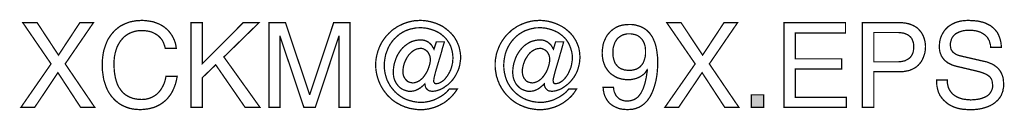
# Model space of a CAD drawing. Extents: x -2.38 to 2.37, y -3.51 to 3.52.
# Drawn here: x 0.05 to 2.37, y -3.51 to -3.3 of the extents above; entities that cross this region are included whole.
import ezdxf

# ---------------------------------------------------------------- set-up
doc = ezdxf.new("R2010")
doc.units = 0
doc.header["$LTSCALE"] = 0.000394
doc.header["$MEASUREMENT"] = 0
doc.layers.add('PLAN_1', color=7, linetype='CONTINUOUS')

msp = doc.modelspace()

# ---------------------------------------------------------------- linework, layer by layer
at = {"layer": 'PLAN_1', "linetype": 'CONTINUOUS', "const_width": 0.003}
for points in [[(0.388811, -3.36724), (0.387055, -3.361091), (0.384858, -3.355378), (0.382661, -3.35011), (0.379587, -3.345717), (0.376512, -3.342201), (0.373, -3.338689), (0.369043, -3.335614), (0.365091, -3.333417), (0.361138, -3.33122), (0.357185, -3.329465), (0.352795, -3.328146), (0.348839, -3.327268), (0.340496, -3.325953), (0.333028, -3.325953), (0.326441, -3.325953), (0.31985, -3.326831), (0.313701, -3.328587), (0.307551, -3.330783), (0.301843, -3.333417), (0.296571, -3.336933), (0.291299, -3.340886), (0.286909, -3.345717), (0.282516, -3.350988), (0.279004, -3.356697), (0.275488, -3.363287), (0.272854, -3.370315), (0.270657, -3.37822), (0.268902, -3.386567), (0.26802, -3.39535), (0.267583, -3.405012), (0.26802, -3.413358), (0.268461, -3.421705), (0.26978, -3.430051), (0.271094, -3.437516), (0.273291, -3.444984), (0.275488, -3.451571), (0.278563, -3.458161), (0.282516, -3.46387), (0.286469, -3.469142), (0.291299, -3.473972), (0.293937, -3.476169), (0.296571, -3.477925), (0.299646, -3.479681), (0.30272, -3.481441), (0.305795, -3.482756), (0.309311, -3.484075), (0.312823, -3.485394), (0.316776, -3.486272), (0.325122, -3.487591), (0.333906, -3.488028), (0.337421, -3.487591), (0.340933, -3.487591), (0.344886, -3.486709), (0.348839, -3.485831), (0.352795, -3.484516), (0.357185, -3.482756), (0.361138, -3.480563), (0.365531, -3.477925), (0.369484, -3.47485), (0.373437, -3.470898), (0.376953, -3.466504), (0.380465, -3.461236), (0.383539, -3.455524), (0.386614, -3.448937), (0.388811, -3.441469), (0.390567, -3.433126), (0.416921, -3.433126), (0.415602, -3.440154), (0.414287, -3.446299), (0.412528, -3.452449), (0.410335, -3.458161), (0.408138, -3.463433), (0.405941, -3.468264), (0.403307, -3.473094), (0.400669, -3.477047), (0.397594, -3.481), (0.39452, -3.484953), (0.391445, -3.488028), (0.38837, -3.491102), (0.384858, -3.49374), (0.381783, -3.496374), (0.378268, -3.498571), (0.374756, -3.500768), (0.367728, -3.50428), (0.361138, -3.506917), (0.35411, -3.508673), (0.347961, -3.509988), (0.337421, -3.511307), (0.329516, -3.511748), (0.321169, -3.511307), (0.312823, -3.510429), (0.304476, -3.508673), (0.296571, -3.506035), (0.292618, -3.50428), (0.288665, -3.502524), (0.28515, -3.500768), (0.281638, -3.498571), (0.277685, -3.495933), (0.27461, -3.493299), (0.271094, -3.490665), (0.26802, -3.487591), (0.264945, -3.484075), (0.261874, -3.480563), (0.259236, -3.477047), (0.256602, -3.473094), (0.253965, -3.468701), (0.251772, -3.464311), (0.249575, -3.459476), (0.247815, -3.454646), (0.246059, -3.449374), (0.244303, -3.444106), (0.242984, -3.438394), (0.242106, -3.432244), (0.241228, -3.426094), (0.24035, -3.419508), (0.24035, -3.412917), (0.239909, -3.40589), (0.24035, -3.394472), (0.241665, -3.383492), (0.243425, -3.37339), (0.2465, -3.363724), (0.248256, -3.358894), (0.250012, -3.3545), (0.251772, -3.35011), (0.253965, -3.345717), (0.256602, -3.341764), (0.259236, -3.337811), (0.261874, -3.334295), (0.264945, -3.330783), (0.26802, -3.327268), (0.271094, -3.324193), (0.27461, -3.321559), (0.278122, -3.318484), (0.281638, -3.31585), (0.285591, -3.313654), (0.289984, -3.311457), (0.293937, -3.309701), (0.298327, -3.307941), (0.30272, -3.306185), (0.307551, -3.304866), (0.312386, -3.303988), (0.317217, -3.30311), (0.322488, -3.302232), (0.327756, -3.302232), (0.333028, -3.301791), (0.342252, -3.302232), (0.351035, -3.303551), (0.359382, -3.304866), (0.36685, -3.307504), (0.373878, -3.310138), (0.380465, -3.313654), (0.386614, -3.317606), (0.391886, -3.321996), (0.396717, -3.326831), (0.400669, -3.331661), (0.404622, -3.33737), (0.407697, -3.343083), (0.410335, -3.348791), (0.412528, -3.354941), (0.413846, -3.361091), (0.414724, -3.36724), (0.388811, -3.36724)], [(1.028776, -3.352303), (1.047661, -3.352303), (1.043272, -3.366799), (1.039315, -3.381732), (1.034925, -3.395787), (1.030972, -3.408965), (1.027457, -3.420827), (1.024823, -3.430929), (1.023063, -3.438394), (1.022626, -3.442787), (1.022626, -3.444543), (1.022626, -3.446299), (1.023063, -3.447618), (1.023945, -3.448496), (1.024382, -3.449374), (1.025701, -3.450256), (1.02702, -3.450693), (1.028335, -3.450693), (1.03185, -3.450256), (1.035362, -3.449374), (1.038878, -3.447618), (1.04239, -3.445421), (1.045906, -3.442787), (1.04898, -3.439713), (1.052055, -3.43576), (1.05513, -3.431807), (1.057764, -3.427413), (1.060402, -3.422583), (1.062594, -3.417752), (1.064354, -3.41248), (1.065669, -3.407209), (1.066988, -3.401937), (1.067429, -3.396228), (1.067866, -3.39052), (1.067429, -3.38261), (1.06611, -3.374705), (1.064354, -3.367677), (1.061717, -3.36065), (1.058205, -3.3545), (1.054252, -3.34835), (1.049858, -3.343083), (1.044587, -3.338248), (1.039315, -3.333858), (1.033165, -3.329906), (1.02702, -3.326831), (1.019992, -3.324193), (1.012961, -3.321996), (1.005496, -3.32024), (0.998028, -3.319362), (0.990122, -3.318921), (0.985728, -3.319362), (0.981339, -3.319362), (0.976945, -3.32024), (0.972551, -3.321118), (0.968161, -3.321996), (0.964209, -3.323315), (0.960256, -3.324634), (0.956303, -3.325953), (0.948835, -3.329906), (0.941807, -3.334295), (0.935657, -3.339567), (0.929508, -3.345276), (0.924236, -3.351425), (0.919406, -3.358453), (0.915453, -3.36548), (0.912378, -3.37339), (0.909303, -3.381295), (0.907547, -3.390079), (0.906228, -3.398862), (0.905791, -3.408087), (0.906228, -3.416874), (0.907547, -3.425657), (0.909744, -3.434004), (0.912378, -3.442346), (0.916331, -3.449815), (0.920283, -3.456843), (0.925555, -3.463433), (0.930827, -3.469579), (0.936976, -3.475291), (0.943563, -3.480122), (0.950591, -3.484516), (0.958059, -3.488028), (0.966406, -3.490665), (0.974748, -3.492858), (0.983094, -3.494177), (0.992319, -3.494618), (0.99715, -3.494618), (1.00198, -3.494177), (1.006815, -3.493299), (1.011646, -3.492421), (1.016035, -3.491102), (1.02087, -3.489783), (1.02526, -3.488028), (1.029654, -3.485831), (1.034047, -3.483638), (1.038, -3.481441), (1.04239, -3.478803), (1.046343, -3.476169), (1.049858, -3.473094), (1.053374, -3.47002), (1.056445, -3.466504), (1.05952, -3.462992), (1.078409, -3.462992), (1.074894, -3.468264), (1.070941, -3.473535), (1.066547, -3.478803), (1.062157, -3.483197), (1.057327, -3.487591), (1.052492, -3.491543), (1.047224, -3.495496), (1.041512, -3.498571), (1.035803, -3.501646), (1.030094, -3.50428), (1.023945, -3.506476), (1.017795, -3.508232), (1.011205, -3.509988), (1.005055, -3.51087), (0.998469, -3.511748), (0.991878, -3.511748), (0.986169, -3.511748), (0.980898, -3.511307), (0.975189, -3.510429), (0.969917, -3.509551), (0.965087, -3.508673), (0.959815, -3.506917), (0.954984, -3.505598), (0.950154, -3.503402), (0.945319, -3.501646), (0.940929, -3.499008), (0.936535, -3.496811), (0.932142, -3.494177), (0.927752, -3.491102), (0.923799, -3.488028), (0.920283, -3.484516), (0.916331, -3.481), (0.912819, -3.477488), (0.909744, -3.473535), (0.906669, -3.469579), (0.903594, -3.465626), (0.900957, -3.461236), (0.898323, -3.456843), (0.896126, -3.452449), (0.893929, -3.447618), (0.892173, -3.442787), (0.890417, -3.437957), (0.889098, -3.433126), (0.88778, -3.427854), (0.886902, -3.422583), (0.886024, -3.417311), (0.885583, -3.411602), (0.885583, -3.406331), (0.885583, -3.401059), (0.886024, -3.39535), (0.886902, -3.390079), (0.88778, -3.385248), (0.889098, -3.379976), (0.890417, -3.375146), (0.892173, -3.370315), (0.893929, -3.36548), (0.896126, -3.36065), (0.898323, -3.35626), (0.900957, -3.351866), (0.903594, -3.347913), (0.906669, -3.34352), (0.909744, -3.339567), (0.913256, -3.336055), (0.916331, -3.332539), (0.920283, -3.329024), (0.923799, -3.325512), (0.927752, -3.322437), (0.932142, -3.319803), (0.936098, -3.316728), (0.940488, -3.314531), (0.945319, -3.312335), (0.949713, -3.310138), (0.954543, -3.308382), (0.959374, -3.306626), (0.964209, -3.305307), (0.96948, -3.303988), (0.974311, -3.30311), (0.979583, -3.302232), (0.98485, -3.302232), (0.990122, -3.301791), (0.999787, -3.302232), (1.009008, -3.303551), (1.018232, -3.305748), (1.02702, -3.308382), (1.035362, -3.311894), (1.043272, -3.31585), (1.050299, -3.320681), (1.057327, -3.32639), (1.063476, -3.332098), (1.069185, -3.338689), (1.071819, -3.342201), (1.074016, -3.346157), (1.076213, -3.349669), (1.077969, -3.353622), (1.079724, -3.357575), (1.081484, -3.361969), (1.082799, -3.365921), (1.083681, -3.370315), (1.084559, -3.374705), (1.085437, -3.379098), (1.085874, -3.383929), (1.085874, -3.388323), (1.085874, -3.393154), (1.085437, -3.397547), (1.084559, -3.401937), (1.084118, -3.406331), (1.081921, -3.414677), (1.078846, -3.422142), (1.075335, -3.429169), (1.071382, -3.43576), (1.066988, -3.441909), (1.061717, -3.447618), (1.056886, -3.452449), (1.051177, -3.456402), (1.045906, -3.460358), (1.040197, -3.463433), (1.034925, -3.465626), (1.029213, -3.467386), (1.024382, -3.468264), (1.019551, -3.468701), (1.016035, -3.468264), (1.012961, -3.467823), (1.00989, -3.466504), (1.007252, -3.464311), (1.005055, -3.462114), (1.003299, -3.459039), (1.002421, -3.455524), (1.001543, -3.451134), (1.001102, -3.451571), (0.998028, -3.454646), (0.994516, -3.45772), (0.990563, -3.460795), (0.986169, -3.463433), (0.981776, -3.465626), (0.977386, -3.467386), (0.972551, -3.468264), (0.96772, -3.468701), (0.963331, -3.468701), (0.959374, -3.467823), (0.954984, -3.466504), (0.951469, -3.465189), (0.947957, -3.463433), (0.944441, -3.461236), (0.941366, -3.458598), (0.938291, -3.455524), (0.936098, -3.452449), (0.933461, -3.448937), (0.931705, -3.445421), (0.929949, -3.441469), (0.92863, -3.437516), (0.927752, -3.433126), (0.927311, -3.428732), (0.926874, -3.424339), (0.927311, -3.417311), (0.928189, -3.410283), (0.929508, -3.403256), (0.931705, -3.396669), (0.933902, -3.390079), (0.936976, -3.383492), (0.940488, -3.37778), (0.944441, -3.372071), (0.948835, -3.366799), (0.954106, -3.361969), (0.959374, -3.358016), (0.964646, -3.3545), (0.970795, -3.351425), (0.977386, -3.349669), (0.980461, -3.348791), (0.983972, -3.34835), (0.987488, -3.347913), (0.991, -3.347913), (0.995831, -3.347913), (1.000665, -3.348791), (1.005055, -3.350547), (1.009449, -3.352744), (1.013402, -3.355819), (1.016917, -3.359335), (1.019992, -3.364165), (1.023063, -3.369437), (1.028776, -3.352303)], [(1.310323, -3.352303), (1.329213, -3.352303), (1.32526, -3.366799), (1.320866, -3.381732), (1.316913, -3.395787), (1.312961, -3.408965), (1.309445, -3.420827), (1.306811, -3.430929), (1.305055, -3.438394), (1.304173, -3.442787), (1.304614, -3.444543), (1.304614, -3.446299), (1.305055, -3.447618), (1.305492, -3.448496), (1.30637, -3.449374), (1.307248, -3.450256), (1.308567, -3.450693), (1.310323, -3.450693), (1.313839, -3.450256), (1.31735, -3.449374), (1.320866, -3.447618), (1.324378, -3.445421), (1.327894, -3.442787), (1.330969, -3.439713), (1.334043, -3.43576), (1.337118, -3.431807), (1.339752, -3.427413), (1.341949, -3.422583), (1.344146, -3.417752), (1.346343, -3.41248), (1.347657, -3.407209), (1.348539, -3.401937), (1.349417, -3.396228), (1.349417, -3.39052), (1.349417, -3.38261), (1.348098, -3.374705), (1.345902, -3.367677), (1.343268, -3.36065), (1.340193, -3.3545), (1.33624, -3.34835), (1.331846, -3.343083), (1.326575, -3.338248), (1.320866, -3.333858), (1.315157, -3.329906), (1.308567, -3.326831), (1.30198, -3.324193), (1.294953, -3.321996), (1.287484, -3.32024), (1.280016, -3.319362), (1.27211, -3.318921), (1.267717, -3.319362), (1.262886, -3.319362), (1.258496, -3.32024), (1.254543, -3.321118), (1.25015, -3.321996), (1.246197, -3.323315), (1.242244, -3.324634), (1.238291, -3.325953), (1.230823, -3.329906), (1.223795, -3.334295), (1.217205, -3.339567), (1.211496, -3.345276), (1.206224, -3.351425), (1.201394, -3.358453), (1.197441, -3.36548), (1.193925, -3.37339), (1.191291, -3.381295), (1.189535, -3.390079), (1.188217, -3.398862), (1.18778, -3.408087), (1.188217, -3.416874), (1.189535, -3.425657), (1.191732, -3.434004), (1.194366, -3.442346), (1.197882, -3.449815), (1.202272, -3.456843), (1.207102, -3.463433), (1.212815, -3.469579), (1.218965, -3.475291), (1.225551, -3.480122), (1.232579, -3.484516), (1.240047, -3.488028), (1.247953, -3.490665), (1.256299, -3.492858), (1.265083, -3.494177), (1.274307, -3.494618), (1.279138, -3.494618), (1.283969, -3.494177), (1.288362, -3.493299), (1.293193, -3.492421), (1.298024, -3.491102), (1.302858, -3.489783), (1.307248, -3.488028), (1.311642, -3.485831), (1.316035, -3.483638), (1.319988, -3.481441), (1.323941, -3.478803), (1.327894, -3.476169), (1.331846, -3.473094), (1.335362, -3.47002), (1.338437, -3.466504), (1.341508, -3.462992), (1.359957, -3.462992), (1.356445, -3.468264), (1.352929, -3.473535), (1.348539, -3.478803), (1.344146, -3.483197), (1.339315, -3.487591), (1.334043, -3.491543), (1.328772, -3.495496), (1.3235, -3.498571), (1.317791, -3.501646), (1.311642, -3.50428), (1.305933, -3.506476), (1.299343, -3.508232), (1.293193, -3.509988), (1.286606, -3.51087), (1.280016, -3.511748), (1.273429, -3.511748), (1.268157, -3.511748), (1.262449, -3.511307), (1.257177, -3.510429), (1.251906, -3.509551), (1.246634, -3.508673), (1.241803, -3.506917), (1.236972, -3.505598), (1.232142, -3.503402), (1.227307, -3.501646), (1.222476, -3.499008), (1.218087, -3.496811), (1.21413, -3.494177), (1.20974, -3.491102), (1.205787, -3.488028), (1.201835, -3.484516), (1.198319, -3.481), (1.194807, -3.477488), (1.191291, -3.473535), (1.188217, -3.469579), (1.185583, -3.465626), (1.182508, -3.461236), (1.180311, -3.456843), (1.177677, -3.452449), (1.175917, -3.447618), (1.17372, -3.442787), (1.172406, -3.437957), (1.170646, -3.433126), (1.169768, -3.427854), (1.16889, -3.422583), (1.168012, -3.417311), (1.167575, -3.411602), (1.167575, -3.406331), (1.167575, -3.401059), (1.168012, -3.39535), (1.16889, -3.390079), (1.169768, -3.385248), (1.170646, -3.379976), (1.172406, -3.375146), (1.174161, -3.370315), (1.175917, -3.36548), (1.178114, -3.36065), (1.180311, -3.35626), (1.182945, -3.351866), (1.185583, -3.347913), (1.188657, -3.34352), (1.191732, -3.339567), (1.194807, -3.336055), (1.198319, -3.332539), (1.202272, -3.329024), (1.205787, -3.325512), (1.20974, -3.322437), (1.21413, -3.319803), (1.218087, -3.316728), (1.222476, -3.314531), (1.22687, -3.312335), (1.231701, -3.310138), (1.236531, -3.308382), (1.241366, -3.306626), (1.246197, -3.305307), (1.251469, -3.303988), (1.256299, -3.30311), (1.261571, -3.302232), (1.266839, -3.302232), (1.27211, -3.301791), (1.281776, -3.302232), (1.290996, -3.303551), (1.30022, -3.305748), (1.308567, -3.308382), (1.316913, -3.311894), (1.324819, -3.31585), (1.332287, -3.320681), (1.339315, -3.32639), (1.345465, -3.332098), (1.351173, -3.338689), (1.35337, -3.342201), (1.356004, -3.346157), (1.358201, -3.349669), (1.359957, -3.353622), (1.361713, -3.357575), (1.363472, -3.361969), (1.364787, -3.365921), (1.365669, -3.370315), (1.366547, -3.374705), (1.366984, -3.379098), (1.367425, -3.383929), (1.367862, -3.388323), (1.367425, -3.393154), (1.366984, -3.397547), (1.366547, -3.401937), (1.365669, -3.406331), (1.363472, -3.414677), (1.360835, -3.422142), (1.357323, -3.429169), (1.35337, -3.43576), (1.348539, -3.441909), (1.343705, -3.447618), (1.338437, -3.452449), (1.333165, -3.456402), (1.327453, -3.460358), (1.322185, -3.463433), (1.316472, -3.465626), (1.311201, -3.467386), (1.305933, -3.468264), (1.301539, -3.468701), (1.298024, -3.468264), (1.294512, -3.467823), (1.291878, -3.466504), (1.28924, -3.464311), (1.287043, -3.462114), (1.285287, -3.459039), (1.283969, -3.455524), (1.283531, -3.451134), (1.283091, -3.451571), (1.280016, -3.454646), (1.276063, -3.45772), (1.272551, -3.460795), (1.268157, -3.463433), (1.263764, -3.465626), (1.259374, -3.467386), (1.254543, -3.468264), (1.249709, -3.468701), (1.245319, -3.468701), (1.240925, -3.467823), (1.236972, -3.466504), (1.233457, -3.465189), (1.229504, -3.463433), (1.226429, -3.461236), (1.223354, -3.458598), (1.22028, -3.455524), (1.217646, -3.452449), (1.215449, -3.448937), (1.213693, -3.445421), (1.211937, -3.441469), (1.210618, -3.437516), (1.20974, -3.433126), (1.209299, -3.428732), (1.208862, -3.424339), (1.209299, -3.417311), (1.210177, -3.410283), (1.211496, -3.403256), (1.213693, -3.396669), (1.21589, -3.390079), (1.218965, -3.383492), (1.222476, -3.37778), (1.226429, -3.372071), (1.230823, -3.366799), (1.235654, -3.361969), (1.240925, -3.358016), (1.246634, -3.3545), (1.252783, -3.351425), (1.259374, -3.349669), (1.262449, -3.348791), (1.265961, -3.34835), (1.269476, -3.347913), (1.272988, -3.347913), (1.277819, -3.347913), (1.282654, -3.348791), (1.287043, -3.350547), (1.291437, -3.352744), (1.294953, -3.355819), (1.298906, -3.359335), (1.30198, -3.364165), (1.305055, -3.369437), (1.310323, -3.352303)], [(2.337252, -3.36548), (2.336815, -3.359772), (2.335496, -3.354941), (2.334177, -3.35011), (2.331984, -3.346157), (2.329787, -3.342201), (2.326713, -3.339126), (2.323638, -3.336055), (2.320563, -3.333858), (2.31661, -3.331661), (2.313094, -3.329465), (2.308705, -3.328146), (2.304752, -3.326831), (2.300358, -3.325953), (2.296406, -3.325512), (2.292012, -3.325071), (2.287622, -3.325071), (2.281031, -3.325071), (2.273563, -3.325953), (2.26961, -3.326831), (2.266098, -3.328146), (2.262146, -3.329465), (2.25863, -3.33122), (2.255118, -3.33298), (2.252043, -3.335614), (2.249406, -3.338248), (2.246772, -3.341764), (2.245016, -3.345276), (2.243697, -3.349669), (2.242378, -3.3545), (2.242378, -3.359772), (2.242378, -3.362846), (2.242819, -3.365921), (2.243256, -3.368118), (2.244138, -3.370752), (2.245453, -3.372508), (2.246772, -3.374705), (2.248091, -3.376465), (2.249846, -3.37778), (2.253358, -3.380417), (2.257311, -3.38261), (2.261268, -3.383929), (2.265657, -3.385248), (2.32276, -3.398425), (2.327591, -3.399303), (2.331984, -3.401059), (2.336374, -3.402815), (2.340768, -3.404575), (2.34472, -3.406772), (2.348236, -3.409406), (2.351748, -3.412039), (2.355264, -3.415114), (2.357898, -3.41863), (2.360531, -3.422142), (2.362728, -3.426535), (2.364484, -3.430488), (2.366244, -3.435319), (2.367122, -3.440591), (2.367559, -3.445862), (2.368, -3.451571), (2.368, -3.455965), (2.367559, -3.459917), (2.366681, -3.46387), (2.366244, -3.467823), (2.364925, -3.471339), (2.363606, -3.474413), (2.362291, -3.477925), (2.360531, -3.481), (2.358776, -3.483638), (2.356579, -3.486272), (2.354823, -3.488906), (2.352189, -3.491102), (2.347354, -3.495496), (2.341646, -3.499449), (2.335937, -3.502524), (2.329787, -3.505157), (2.323197, -3.507354), (2.31661, -3.50911), (2.31002, -3.510429), (2.302992, -3.511307), (2.296406, -3.511748), (2.289815, -3.511748), (2.283228, -3.511748), (2.277079, -3.511307), (2.27137, -3.51087), (2.266098, -3.509988), (2.261268, -3.50911), (2.256874, -3.507795), (2.252921, -3.506476), (2.249406, -3.505157), (2.242819, -3.502083), (2.237547, -3.499008), (2.233594, -3.495933), (2.229642, -3.492421), (2.226567, -3.489783), (2.223933, -3.486709), (2.221736, -3.484075), (2.219539, -3.481), (2.217343, -3.477925), (2.216024, -3.47485), (2.214268, -3.471776), (2.21339, -3.468701), (2.211634, -3.462114), (2.210315, -3.455524), (2.209874, -3.448937), (2.209437, -3.441909), (2.234913, -3.441909), (2.234913, -3.448496), (2.236228, -3.454646), (2.237547, -3.459917), (2.239744, -3.464748), (2.242378, -3.468701), (2.245453, -3.472654), (2.248969, -3.476169), (2.25248, -3.478803), (2.256874, -3.481441), (2.261268, -3.483638), (2.265657, -3.484953), (2.270488, -3.486709), (2.275323, -3.487591), (2.280154, -3.488028), (2.284984, -3.488469), (2.289815, -3.488906), (2.297724, -3.488469), (2.306067, -3.487591), (2.310461, -3.486709), (2.314854, -3.485831), (2.318807, -3.484075), (2.323197, -3.482756), (2.32715, -3.480563), (2.330665, -3.478366), (2.33374, -3.475728), (2.336374, -3.472217), (2.338571, -3.468701), (2.340327, -3.464748), (2.341646, -3.460358), (2.342087, -3.455087), (2.341646, -3.451571), (2.341209, -3.448059), (2.340768, -3.444984), (2.33989, -3.441909), (2.338571, -3.439272), (2.337252, -3.437079), (2.335059, -3.434441), (2.332862, -3.432685), (2.330224, -3.430929), (2.32715, -3.428732), (2.323638, -3.427413), (2.319685, -3.425657), (2.310461, -3.422583), (2.29948, -3.419949), (2.25863, -3.410283), (2.252921, -3.408965), (2.246331, -3.406772), (2.242819, -3.405012), (2.239303, -3.403256), (2.235791, -3.4015), (2.232717, -3.398862), (2.229201, -3.396228), (2.226126, -3.392713), (2.223492, -3.389201), (2.220858, -3.385248), (2.219098, -3.380417), (2.217343, -3.375583), (2.216465, -3.369874), (2.216024, -3.363724), (2.216465, -3.357575), (2.216902, -3.351866), (2.21822, -3.346157), (2.219976, -3.340886), (2.222173, -3.335614), (2.225248, -3.330343), (2.228323, -3.325512), (2.232276, -3.321118), (2.236669, -3.316728), (2.241941, -3.313213), (2.247209, -3.310138), (2.253799, -3.307063), (2.260386, -3.304866), (2.267854, -3.30311), (2.276201, -3.302232), (2.284547, -3.301791), (2.291134, -3.302232), (2.296843, -3.302232), (2.302555, -3.30311), (2.307827, -3.303551), (2.313094, -3.304866), (2.317488, -3.305748), (2.321882, -3.307063), (2.326272, -3.308819), (2.329787, -3.310579), (2.333299, -3.312335), (2.336815, -3.314091), (2.339449, -3.316287), (2.34472, -3.320681), (2.349114, -3.325512), (2.353067, -3.330343), (2.355701, -3.335614), (2.357898, -3.340886), (2.359654, -3.346157), (2.360972, -3.351425), (2.36185, -3.35626), (2.362291, -3.361091), (2.362291, -3.36548), (2.337252, -3.36548)], [(0.222343, -3.506476), (0.188961, -3.506476), (0.135374, -3.42478), (0.080469, -3.506476), (0.047965, -3.506476), (0.119122, -3.404134), (0.052358, -3.307063), (0.086177, -3.307063), (0.136689, -3.383492), (0.187201, -3.307063), (0.219268, -3.307063), (0.152504, -3.404134), (0.222343, -3.506476)], [(0.476217, -3.506476), (0.449425, -3.506476), (0.449425, -3.307063), (0.476217, -3.307063), (0.476217, -3.403697), (0.57285, -3.307063), (0.610185, -3.307063), (0.527169, -3.387882), (0.612382, -3.506476), (0.577244, -3.506476), (0.507843, -3.406331), (0.476217, -3.436638), (0.476217, -3.506476)], [(0.798618, -3.506476), (0.798618, -3.38876), (0.798618, -3.385685), (0.798618, -3.381295), (0.799055, -3.375583), (0.799055, -3.368555), (0.799055, -3.361528), (0.799055, -3.354063), (0.799055, -3.346157), (0.799055, -3.339126), (0.798618, -3.339126), (0.742835, -3.506476), (0.716039, -3.506476), (0.659819, -3.339567), (0.659378, -3.339567), (0.659378, -3.346594), (0.659378, -3.354063), (0.659378, -3.361528), (0.659819, -3.368555), (0.659819, -3.375583), (0.659819, -3.381295), (0.659819, -3.385685), (0.659819, -3.38876), (0.659819, -3.506476), (0.633902, -3.506476), (0.633902, -3.307063), (0.672555, -3.307063), (0.729217, -3.475728), (0.730094, -3.475728), (0.786319, -3.307063), (0.824969, -3.307063), (0.824969, -3.506476), (0.798618, -3.506476)], [(1.420134, -3.37822), (1.420571, -3.37163), (1.421449, -3.365043), (1.422331, -3.358894), (1.424087, -3.352744), (1.42672, -3.347035), (1.429358, -3.341323), (1.432433, -3.336055), (1.436386, -3.331661), (1.440339, -3.327268), (1.445169, -3.323315), (1.450441, -3.319803), (1.455709, -3.316728), (1.461858, -3.314531), (1.468449, -3.312776), (1.475476, -3.311894), (1.482945, -3.311457), (1.488654, -3.311457), (1.493925, -3.311894), (1.499193, -3.312776), (1.503587, -3.314091), (1.508417, -3.315409), (1.51237, -3.317165), (1.516327, -3.318921), (1.519839, -3.321118), (1.523354, -3.323315), (1.526429, -3.325953), (1.529063, -3.328587), (1.532138, -3.331661), (1.534335, -3.334736), (1.536531, -3.337811), (1.538724, -3.341323), (1.540484, -3.344839), (1.543559, -3.351866), (1.546193, -3.359335), (1.547949, -3.366799), (1.549268, -3.374268), (1.550146, -3.381732), (1.551024, -3.38876), (1.551024, -3.395787), (1.551465, -3.401937), (1.551024, -3.41248), (1.549709, -3.427854), (1.54839, -3.436638), (1.546634, -3.445862), (1.543996, -3.455087), (1.540921, -3.464748), (1.539165, -3.469142), (1.536969, -3.473972), (1.534772, -3.478366), (1.532575, -3.482319), (1.5295, -3.486709), (1.526866, -3.490665), (1.523354, -3.494177), (1.519839, -3.497693), (1.515886, -3.500768), (1.511933, -3.503402), (1.507539, -3.506035), (1.502709, -3.507795), (1.497878, -3.509551), (1.492165, -3.51087), (1.486457, -3.511307), (1.480307, -3.511748), (1.472402, -3.511307), (1.464933, -3.510429), (1.458346, -3.508673), (1.452197, -3.506035), (1.446925, -3.503402), (1.442094, -3.500327), (1.437701, -3.496811), (1.434189, -3.492858), (1.431114, -3.488469), (1.428917, -3.484516), (1.42672, -3.480122), (1.424965, -3.475728), (1.424087, -3.471339), (1.423209, -3.467386), (1.422768, -3.463433), (1.422331, -3.459476), (1.446925, -3.459476), (1.447366, -3.462992), (1.447803, -3.466504), (1.448681, -3.47002), (1.45, -3.472654), (1.451319, -3.475728), (1.452638, -3.478366), (1.454394, -3.480563), (1.456591, -3.482756), (1.458783, -3.484953), (1.46098, -3.486709), (1.463618, -3.488028), (1.466693, -3.489346), (1.469768, -3.490224), (1.472843, -3.491102), (1.476354, -3.491543), (1.47987, -3.491543), (1.484701, -3.491102), (1.489531, -3.490224), (1.493484, -3.488906), (1.497437, -3.48715), (1.50139, -3.484516), (1.504906, -3.481878), (1.50798, -3.477925), (1.511055, -3.473972), (1.513689, -3.469142), (1.516327, -3.46387), (1.51852, -3.45772), (1.520717, -3.451134), (1.522472, -3.444106), (1.524232, -3.436197), (1.525547, -3.427413), (1.526866, -3.41863), (1.526429, -3.417752), (1.524669, -3.420827), (1.522913, -3.42302), (1.521157, -3.425657), (1.518961, -3.427854), (1.516327, -3.430051), (1.513689, -3.431807), (1.511055, -3.433563), (1.50798, -3.435319), (1.501831, -3.437957), (1.49524, -3.439713), (1.488213, -3.441031), (1.481626, -3.441031), (1.475035, -3.441031), (1.468449, -3.440154), (1.46274, -3.438835), (1.456591, -3.437079), (1.451319, -3.434441), (1.446488, -3.431366), (1.441654, -3.428291), (1.437264, -3.424339), (1.433748, -3.419949), (1.430236, -3.415114), (1.427161, -3.410283), (1.424965, -3.404575), (1.422768, -3.398425), (1.421449, -3.392276), (1.420571, -3.385248), (1.420134, -3.37822)], [(1.742969, -3.506476), (1.709587, -3.506476), (1.656, -3.42478), (1.600657, -3.506476), (1.568154, -3.506476), (1.639748, -3.404134), (1.572547, -3.307063), (1.606366, -3.307063), (1.657319, -3.383492), (1.707831, -3.307063), (1.739894, -3.307063), (1.67313, -3.404134), (1.742969, -3.506476)], [(1.996409, -3.506476), (1.849264, -3.506476), (1.849264, -3.307063), (1.99465, -3.307063), (1.99465, -3.33122), (1.876059, -3.33122), (1.876059, -3.392276), (1.985425, -3.392276), (1.985425, -3.415992), (1.876059, -3.415992), (1.876059, -3.482756), (1.996409, -3.482756), (1.996409, -3.506476)], [(2.061413, -3.506476), (2.034622, -3.506476), (2.034622, -3.307063), (2.124224, -3.307063), (2.130815, -3.307504), (2.137402, -3.308382), (2.143551, -3.309701), (2.148823, -3.311457), (2.154094, -3.313654), (2.158925, -3.316287), (2.163756, -3.319362), (2.167709, -3.323315), (2.171224, -3.327268), (2.174299, -3.33122), (2.176933, -3.336055), (2.17913, -3.340886), (2.180886, -3.346157), (2.182205, -3.351425), (2.183083, -3.357138), (2.18352, -3.363287), (2.183083, -3.368555), (2.182642, -3.373827), (2.181764, -3.379098), (2.180008, -3.38437), (2.178252, -3.389201), (2.176055, -3.394031), (2.173417, -3.398862), (2.169906, -3.403256), (2.16639, -3.407209), (2.162, -3.411161), (2.157169, -3.414236), (2.151898, -3.416874), (2.145748, -3.419508), (2.139157, -3.420827), (2.13213, -3.422142), (2.124224, -3.422583), (2.061413, -3.422583), (2.061413, -3.506476)], [(1.522472, -3.374705), (1.522472, -3.370752), (1.522035, -3.366799), (1.521594, -3.362846), (1.52028, -3.358894), (1.519398, -3.355378), (1.517642, -3.351866), (1.515886, -3.348791), (1.513689, -3.345717), (1.511055, -3.343083), (1.50798, -3.340445), (1.504906, -3.338248), (1.50139, -3.336492), (1.497437, -3.335173), (1.493047, -3.334295), (1.488213, -3.333417), (1.483382, -3.333417), (1.478988, -3.333417), (1.475035, -3.334295), (1.471524, -3.335173), (1.467571, -3.336492), (1.464496, -3.338248), (1.461421, -3.340445), (1.458346, -3.342642), (1.455709, -3.345276), (1.453516, -3.34835), (1.451319, -3.351866), (1.449563, -3.355378), (1.448244, -3.359335), (1.446925, -3.363287), (1.446047, -3.367677), (1.445606, -3.372508), (1.445606, -3.376902), (1.445606, -3.383929), (1.446488, -3.389642), (1.447803, -3.394909), (1.449563, -3.399744), (1.451319, -3.403697), (1.453953, -3.406772), (1.456591, -3.409846), (1.459224, -3.41248), (1.462299, -3.414236), (1.465374, -3.415992), (1.468886, -3.416874), (1.471961, -3.418189), (1.478988, -3.419067), (1.485138, -3.419508), (1.490409, -3.419067), (1.496559, -3.417752), (1.499634, -3.416874), (1.502709, -3.415555), (1.505783, -3.413799), (1.508858, -3.411602), (1.511492, -3.408965), (1.51413, -3.40589), (1.516764, -3.402378), (1.51852, -3.397984), (1.52028, -3.393154), (1.521594, -3.387882), (1.522472, -3.381732), (1.522472, -3.374705)], [(2.061413, -3.399303), (2.115, -3.399303), (2.119394, -3.399303), (2.123787, -3.398862), (2.12774, -3.398425), (2.131693, -3.397547), (2.135205, -3.396669), (2.13828, -3.394909), (2.141354, -3.393594), (2.144429, -3.391398), (2.147067, -3.389201), (2.14926, -3.386567), (2.15102, -3.383929), (2.152776, -3.380417), (2.154094, -3.376902), (2.154972, -3.372949), (2.155409, -3.368555), (2.155409, -3.363724), (2.155409, -3.358894), (2.154972, -3.354941), (2.153654, -3.350988), (2.152335, -3.347472), (2.15102, -3.344398), (2.148823, -3.341764), (2.146626, -3.339567), (2.143992, -3.33737), (2.141354, -3.335614), (2.13828, -3.334295), (2.135205, -3.33298), (2.131693, -3.331661), (2.128177, -3.33122), (2.124224, -3.330783), (2.120272, -3.330343), (2.116319, -3.330343), (2.061413, -3.330343), (2.061413, -3.399303)], [(0.991878, -3.367677), (0.987047, -3.368118), (0.982654, -3.368996), (0.978701, -3.370752), (0.974748, -3.372949), (0.971236, -3.375583), (0.96772, -3.378657), (0.964209, -3.382173), (0.961571, -3.386126), (0.958937, -3.390079), (0.95674, -3.394472), (0.954543, -3.398862), (0.952787, -3.403697), (0.951469, -3.408087), (0.950591, -3.412917), (0.950154, -3.417311), (0.949713, -3.421705), (0.949713, -3.42478), (0.950154, -3.427413), (0.950591, -3.430051), (0.951469, -3.432685), (0.952346, -3.434882), (0.953665, -3.437079), (0.954984, -3.439272), (0.956303, -3.441031), (0.958059, -3.442787), (0.959815, -3.444543), (0.961571, -3.445862), (0.963768, -3.44674), (0.965965, -3.447618), (0.968161, -3.448059), (0.970358, -3.448496), (0.972992, -3.448937), (0.977386, -3.448496), (0.981776, -3.447181), (0.985728, -3.445421), (0.989685, -3.443228), (0.993197, -3.440154), (0.996713, -3.437079), (0.999787, -3.433126), (1.002421, -3.429169), (1.005055, -3.425217), (1.007693, -3.420386), (1.009449, -3.415992), (1.011205, -3.411161), (1.012524, -3.406772), (1.013843, -3.401937), (1.01428, -3.397547), (1.01428, -3.393154), (1.01428, -3.39052), (1.013843, -3.388323), (1.013402, -3.385685), (1.012524, -3.383492), (1.010327, -3.379098), (1.007693, -3.375146), (1.004177, -3.372071), (1.000224, -3.369874), (0.998469, -3.368996), (0.996272, -3.368118), (0.994075, -3.367677), (0.991878, -3.367677)], [(1.273429, -3.367677), (1.269035, -3.368118), (1.264646, -3.368996), (1.260689, -3.370752), (1.256736, -3.372949), (1.252783, -3.375583), (1.249272, -3.378657), (1.246197, -3.382173), (1.243559, -3.386126), (1.240925, -3.390079), (1.238291, -3.394472), (1.236531, -3.398862), (1.234776, -3.403697), (1.233457, -3.408087), (1.232579, -3.412917), (1.231701, -3.417311), (1.231701, -3.421705), (1.231701, -3.42478), (1.232142, -3.427413), (1.232579, -3.430051), (1.233457, -3.432685), (1.234335, -3.434882), (1.235217, -3.437079), (1.236531, -3.439272), (1.238291, -3.441031), (1.239606, -3.442787), (1.241366, -3.444543), (1.243559, -3.445862), (1.245319, -3.44674), (1.247512, -3.447618), (1.25015, -3.448059), (1.252346, -3.448496), (1.25498, -3.448937), (1.259374, -3.448496), (1.263327, -3.447181), (1.267717, -3.445421), (1.271232, -3.443228), (1.275185, -3.440154), (1.27826, -3.437079), (1.281776, -3.433126), (1.284409, -3.429169), (1.287043, -3.425217), (1.289681, -3.420386), (1.291437, -3.415992), (1.293193, -3.411161), (1.294512, -3.406772), (1.29539, -3.401937), (1.296268, -3.397547), (1.296268, -3.393154), (1.296268, -3.39052), (1.295831, -3.388323), (1.29539, -3.385685), (1.294512, -3.383492), (1.292315, -3.379098), (1.289681, -3.375146), (1.286165, -3.372071), (1.282213, -3.369874), (1.280016, -3.368996), (1.27826, -3.368118), (1.275626, -3.367677), (1.273429, -3.367677)], [(1.80139, -3.506476), (1.772398, -3.506476), (1.772398, -3.477047), (1.80139, -3.477047), (1.80139, -3.506476)]]:
    msp.add_lwpolyline(points, dxfattribs=at)
at = {"layer": 'PLAN_1'}
msp.add_solid([(1.80139, -3.506476), (1.772398, -3.506476), (1.80139, -3.477047), (1.772398, -3.477047)], dxfattribs=at)

doc.saveas('drawing.dxf')
